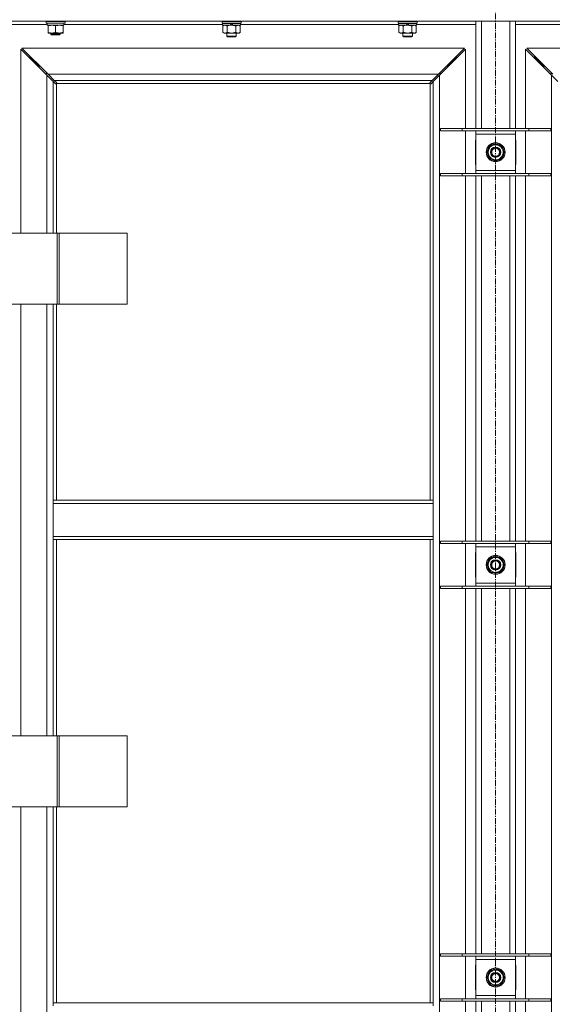
# Model space of a CAD drawing. Units: millimetres. Extents: x -16 to 45970, y -11 to 31500.
# Drawn here: x 4587 to 5262, y 21698 to 22946 of the extents above; entities that cross this region are included whole.
import ezdxf

# ---------------------------------------------------------------- set-up
doc = ezdxf.new("R2010")
doc.units = ezdxf.units.MM
doc.linetypes.add('K5LT_AXLED', pattern=[12, 7.5, -1.5, 1.5, -1.5])
doc.linetypes.add('K5LT_THIN', pattern=[0])
for name, color, linetype, true_color in [('OSI', 2, 'Continuous', 0xffff00), ('R', 1, 'Continuous', 0xff0000), ('WELDING', 7, 'Continuous', 0xffffff)]:
    doc.layers.add(name, color=color, linetype=linetype, true_color=true_color)

msp = doc.modelspace()

# ---------------------------------------------------------------- linework, layer by layer
at = {"layer": 'OSI', "color": 30, "linetype": 'K5LT_AXLED', "lineweight": 18, "true_color": 0xff8000}
msp.add_line((5190.4, 23614.4), (5190.4, 20889.4), dxfattribs=at)
at = {"layer": 'R', "color": 7, "linetype": 'K5LT_THIN', "lineweight": 18}
for p, q in [((5852.4, 22944.4), (4528.4, 22944.4)), ((4621.9, 22940.4), (4545.4, 22940.4)), ((4620.4, 22944.1), (4620.6, 22944.4)), ((4620.4, 22942.2), (4620.4, 22944.1)), ((4620.4, 22944.1), (4632.4, 22944.1)), ((4620.4, 22942.2), (4620.6, 22941.9)), ((4620.4, 22942.2), (4632.4, 22942.2)), ((4620.6, 22941.9), (4632.4, 22941.9)), ((4621.9, 22939.4), (4621.9, 22941.9)), ((4621.9, 22939.4), (4642.9, 22939.4)), ((4622.9, 22938.6), (4622.9, 22939.4)), ((4622.9, 22930.3), (4622.9, 22938.6)), ((4632.4, 22944.1), (4644.4, 22944.1)), ((4632.4, 22942.2), (4644.4, 22942.2)), ((4632.4, 22941.9), (4644.2, 22941.9)), ((4632.4, 22930.3), (4632.4, 22938.6)), ((4641.9, 22939.4), (4641.9, 22938.6)), ((4641.9, 22930.3), (4641.9, 22938.6)), ((4642.9, 22939.4), (4642.9, 22941.9)), ((4844.2, 22940.4), (4642.9, 22940.4)), ((4644.4, 22944.1), (4644.2, 22944.4)), ((4644.4, 22942.2), (4644.2, 22941.9)), ((4644.4, 22942.2), (4644.4, 22944.1)), ((4843.9, 22944.4), (4843.6, 22944.1)), ((4843.6, 22942.2), (4843.6, 22944.1)), ((4843.6, 22944.1), (4867.6, 22944.1)), ((4843.6, 22942.2), (4843.9, 22941.9)), ((4843.6, 22942.2), (4867.6, 22942.2)), ((4843.9, 22941.9), (4867.3, 22941.9)), ((4844.5, 22941.9), (4844.2, 22941.6)), ((4844.2, 22939.7), (4844.2, 22941.6)), ((4844.2, 22941.6), (4853.8, 22941.6)), ((4844.2, 22939.7), (4844.5, 22939.4)), ((4844.2, 22939.7), (4855.3, 22939.7)), ((4844.5, 22939.4), (4855.6, 22939.4)), ((4846.1, 22939.4), (4844.6, 22938.4)), ((4844.6, 22938.4), (4844.6, 22930.4)), ((4850.1, 22938.4), (4850.1, 22930.4)), ((4853.6, 22941.9), (4853.8, 22941.6)), ((4853.8, 22941.6), (4855.3, 22939.7)), ((4855.3, 22939.7), (4855.6, 22939.4)), ((4855.6, 22941.9), (4855.8, 22941.6)), ((4857.6, 22939.4), (4855.6, 22939.4)), ((4855.8, 22941.6), (4857.3, 22939.7)), ((4855.8, 22941.6), (4867, 22941.6)), ((4857.3, 22939.7), (4857.6, 22939.4)), ((4857.3, 22939.7), (4867, 22939.7)), ((4857.6, 22939.4), (4866.7, 22939.4)), ((4861.1, 22938.4), (4861.1, 22930.4)), ((4865.1, 22939.4), (4866.6, 22938.4)), ((4866.6, 22938.4), (4866.6, 22930.4)), ((4866.7, 22941.9), (4867, 22941.6)), ((4867, 22939.7), (4866.7, 22939.4)), ((4867, 22939.7), (4867, 22941.6)), ((5067.4, 22940.4), (4867, 22940.4)), ((4867.3, 22944.4), (4867.6, 22944.1)), ((4867.6, 22942.2), (4867.3, 22941.9)), ((4867.6, 22942.2), (4867.6, 22944.1)), ((5067.1, 22944.4), (5066.8, 22944.1)), ((5066.8, 22942.2), (5066.8, 22944.1)), ((5066.8, 22944.1), (5090.8, 22944.1)), ((5066.8, 22942.2), (5067.1, 22941.9)), ((5066.8, 22942.2), (5090.8, 22942.2)), ((5067.1, 22941.9), (5090.5, 22941.9)), ((5067.7, 22941.9), (5067.4, 22941.6)), ((5067.4, 22939.7), (5067.4, 22941.6)), ((5067.4, 22941.6), (5077, 22941.6)), ((5067.4, 22939.7), (5067.7, 22939.4)), ((5067.4, 22939.7), (5078.5, 22939.7)), ((5067.7, 22939.4), (5078.8, 22939.4)), ((5069.3, 22939.4), (5067.8, 22938.4)), ((5067.8, 22938.4), (5067.8, 22930.4)), ((5073.3, 22938.4), (5073.3, 22930.4)), ((5076.8, 22941.9), (5077, 22941.6)), ((5077, 22941.6), (5078.5, 22939.7)), ((5078.5, 22939.7), (5078.8, 22939.4)), ((5078.8, 22941.9), (5079, 22941.6)), ((5080.8, 22939.4), (5078.8, 22939.4)), ((5079, 22941.6), (5080.5, 22939.7)), ((5079, 22941.6), (5090.2, 22941.6)), ((5080.5, 22939.7), (5080.8, 22939.4)), ((5080.5, 22939.7), (5090.2, 22939.7)), ((5080.8, 22939.4), (5089.9, 22939.4)), ((5084.3, 22938.4), (5084.3, 22930.4)), ((5088.3, 22939.4), (5089.8, 22938.4)), ((5089.8, 22938.4), (5089.8, 22930.4)), ((5089.9, 22941.9), (5090.2, 22941.6)), ((5090.2, 22939.7), (5089.9, 22939.4)), ((5090.2, 22939.7), (5090.2, 22941.6)), ((5165.4, 22940.4), (5090.2, 22940.4)), ((5090.5, 22944.4), (5090.8, 22944.1)), ((5090.8, 22942.2), (5090.5, 22941.9)), ((5090.8, 22942.2), (5090.8, 22944.1)), ((5165.4, 22808.4), (5165.4, 22944.4)), ((5172.4, 22808.4), (5172.4, 22944.4)), ((5208.4, 22808.4), (5208.4, 22944.4)), ((5215.4, 22808.4), (5215.4, 22944.4)), ((5290.6, 22940.4), (5215.4, 22940.4)), ((4622.9, 22929.4), (4622.9, 22930.3)), ((4627.6, 22929.4), (4622.9, 22929.4)), ((4626.4, 22929.4), (4626.4, 22928)), ((4638.4, 22928), (4626.4, 22928)), ((4626.4, 22928), (4627.4, 22927.4)), ((4637.4, 22927.4), (4627.4, 22927.4)), ((4637.1, 22929.4), (4627.6, 22929.4)), ((4641.9, 22929.4), (4637.1, 22929.4)), ((4638.4, 22928), (4637.4, 22927.4)), ((4638.4, 22929.4), (4638.4, 22928)), ((4641.9, 22930.3), (4641.9, 22929.4)), ((4846.1, 22929.4), (4844.6, 22930.4)), ((4847.3, 22929.4), (4846.1, 22929.4)), ((4855.6, 22929.4), (4847.3, 22929.4)), ((4849.6, 22925.5), (4849.6, 22929.4)), ((4863.8, 22929.4), (4855.6, 22929.4)), ((4861.6, 22925.5), (4861.6, 22929.4)), ((4865.1, 22929.4), (4863.8, 22929.4)), ((4865.1, 22929.4), (4866.6, 22930.4)), ((5069.3, 22929.4), (5067.8, 22930.4)), ((5070.5, 22929.4), (5069.3, 22929.4)), ((5078.8, 22929.4), (5070.5, 22929.4)), ((5072.8, 22925.5), (5072.8, 22929.4)), ((5087, 22929.4), (5078.8, 22929.4)), ((5084.8, 22925.5), (5084.8, 22929.4)), ((5088.3, 22929.4), (5087, 22929.4)), ((5088.3, 22929.4), (5089.8, 22930.4)), ((4849.6, 22925.5), (4861.6, 22925.5)), ((4850.6, 22924.9), (4849.6, 22925.5)), ((4850.6, 22924.9), (4860.6, 22924.9)), ((4860.6, 22924.9), (4861.6, 22925.5)), ((5072.8, 22925.5), (5084.8, 22925.5)), ((5073.8, 22924.9), (5072.8, 22925.5)), ((5073.8, 22924.9), (5083.8, 22924.9)), ((5083.8, 22924.9), (5084.8, 22925.5)), ((4621.4, 22876), (4588.4, 22909)), ((4588.4, 22909), (4588.4, 22675.9)), ((5151, 22910.4), (4589.8, 22910.4)), ((4589.8, 22910.4), (4622.8, 22877.4)), ((5118, 22877.4), (5151, 22910.4)), ((5152.4, 22909), (5119.4, 22876)), ((5152.4, 22808.4), (5152.4, 22909)), ((5261.4, 22876), (5228.4, 22909)), ((5228.4, 22909), (5228.4, 22808.4)), ((5791, 22910.4), (5229.8, 22910.4)), ((5229.8, 22910.4), (5262.8, 22877.4)), ((4605.4, 22893.4), (4599.4, 22899.4)), ((4605.4, 22893.4), (4599.4, 22899.4)), ((4599.4, 22899.4), (4599.4, 22898)), ((4600.8, 22899.4), (4599.4, 22899.4)), ((4611.4, 22887.4), (4605.4, 22893.4)), ((4611.4, 22887.4), (4605.4, 22893.4)), ((4605.4, 22893.4), (4605.4, 22892)), ((4606.8, 22893.4), (4605.4, 22893.4)), ((5129.4, 22887.4), (5135.4, 22893.4)), ((5129.4, 22887.4), (5135.4, 22893.4)), ((5135.4, 22893.4), (5134, 22893.4)), ((5135.4, 22893.4), (5141.4, 22899.4)), ((5135.4, 22893.4), (5141.4, 22899.4)), ((5135.4, 22892), (5135.4, 22893.4)), ((5141.4, 22899.4), (5140, 22899.4)), ((5141.4, 22898), (5141.4, 22899.4)), ((5245.4, 22893.4), (5239.4, 22899.4)), ((5245.4, 22893.4), (5239.4, 22899.4)), ((5239.4, 22899.4), (5240.8, 22899.4)), ((5239.4, 22898), (5239.4, 22899.4)), ((5251.4, 22887.4), (5245.4, 22893.4)), ((5251.4, 22887.4), (5245.4, 22893.4)), ((5245.4, 22893.4), (5246.8, 22893.4)), ((5245.4, 22892), (5245.4, 22893.4)), ((4611.4, 22887.4), (4611.4, 22886)), ((4612.8, 22887.4), (4611.4, 22887.4)), ((4620.4, 22878.4), (4620.4, 22877)), ((4621.8, 22878.4), (4620.4, 22878.4)), ((4629.4, 22868), (4621.4, 22876)), ((4621.4, 22675.9), (4621.4, 22876)), ((4622.8, 22877.4), (5118, 22877.4)), ((4622.8, 22877.4), (4630.8, 22869.4)), ((5110, 22869.4), (5118, 22877.4)), ((5119.4, 22876), (5111.4, 22868)), ((5120.4, 22878.4), (5119, 22878.4)), ((5119.4, 22876), (5119.4, 21111.8)), ((5120.4, 22877), (5120.4, 22878.4)), ((5129.4, 22887.4), (5128, 22887.4)), ((5129.4, 22886), (5129.4, 22887.4)), ((5251.4, 22887.4), (5252.8, 22887.4)), ((5251.4, 22886), (5251.4, 22887.4)), ((5261.8, 22878.4), (5260.4, 22878.4)), ((5260.4, 22878.4), (5260.4, 22877)), ((5261.4, 21111.8), (5261.4, 22876)), ((5269.4, 22868), (5261.4, 22876)), ((4632.1, 22865.3), (4629.4, 22868)), ((4629.4, 22868), (4629.4, 22675.9)), ((5110, 22869.4), (4630.8, 22869.4)), ((4630.8, 22869.4), (4633.5, 22866.7)), ((4632.6, 22865), (4632.8, 22865)), ((4632.7, 22865), (4632.7, 22865)), ((4633.4, 22865.2), (4633.4, 22675.9)), ((5107.1, 22865.4), (4633.6, 22865.4)), ((4633.8, 22866.2), (4633.8, 22866)), ((5107, 22866.2), (5107, 22866)), ((5107, 22866.1), (5107, 22866.1)), ((5107.2, 22866.7), (5110, 22869.4)), ((5107.4, 22337.4), (5107.4, 22865.2)), ((5108.2, 22865), (5108, 22865)), ((5111.4, 22868), (5108.6, 22865.3)), ((5111.4, 22337.4), (5111.4, 22868)), ((5120.4, 22808.4), (5148.1, 22808.4)), ((5120.4, 22805.4), (5120.4, 22808.4)), ((5120.4, 22805.4), (5148.1, 22805.4)), ((5148.1, 22808.4), (5232.7, 22808.4)), ((5148.1, 22805.4), (5148.1, 22808.4)), ((5148.1, 22805.4), (5232.7, 22805.4)), ((5152.4, 22751.4), (5152.4, 22805.4)), ((5165.4, 22801.4), (5165.4, 22805.4)), ((5165.4, 22755.4), (5165.4, 22801.4)), ((5215.4, 22801.4), (5165.4, 22801.4)), ((5215.4, 22805.4), (5215.4, 22801.4)), ((5215.4, 22801.4), (5215.4, 22755.4)), ((5228.4, 22805.4), (5228.4, 22751.4)), ((5232.7, 22808.4), (5260.4, 22808.4)), ((5232.7, 22805.4), (5232.7, 22808.4)), ((5232.7, 22805.4), (5260.4, 22805.4)), ((5260.4, 22805.4), (5260.4, 22808.4)), ((5165.4, 22793.9), (5164.9, 22793.9)), ((5164.9, 22793.9), (5164.9, 22762.9)), ((5189.2, 22787.9), (5189.2, 22788.9)), ((5191.4, 22788.9), (5191.4, 22787.9)), ((5192.6, 22788.7), (5192.6, 22787.9)), ((5215.9, 22793.9), (5215.4, 22793.9)), ((5215.9, 22762.9), (5215.9, 22793.9)), ((5179.4, 22778.4), (5184.9, 22787.9)), ((5182.2, 22773.7), (5179.4, 22778.4)), ((5184.9, 22787.9), (5195.9, 22787.9)), ((5195.9, 22787.9), (5198.6, 22783.2)), ((5201.4, 22778.4), (5195.9, 22768.9)), ((5198.6, 22783.2), (5201.4, 22778.4)), ((5184.9, 22768.9), (5182.2, 22773.7)), ((5195.9, 22768.9), (5184.9, 22768.9)), ((5120.4, 22751.4), (5148.1, 22751.4)), ((5120.4, 22748.4), (5120.4, 22751.4)), ((5148.1, 22751.4), (5232.7, 22751.4)), ((5148.1, 22748.4), (5148.1, 22751.4)), ((5164.9, 22762.9), (5165.4, 22762.9)), ((5165.4, 22751.4), (5165.4, 22755.4)), ((5165.4, 22755.4), (5215.4, 22755.4)), ((5215.4, 22762.9), (5215.9, 22762.9)), ((5215.4, 22755.4), (5215.4, 22751.4)), ((5232.7, 22751.4), (5260.4, 22751.4)), ((5232.7, 22748.4), (5232.7, 22751.4)), ((5260.4, 22748.4), (5260.4, 22751.4)), ((5120.4, 22748.4), (5148.1, 22748.4)), ((5148.1, 22748.4), (5232.7, 22748.4)), ((5152.4, 22285.4), (5152.4, 22748.4)), ((5165.4, 22285.4), (5165.4, 22748.4)), ((5172.4, 22285.4), (5172.4, 22748.4)), ((5208.4, 22285.4), (5208.4, 22748.4)), ((5215.4, 22285.4), (5215.4, 22748.4)), ((5228.4, 22748.4), (5228.4, 22285.4)), ((5232.7, 22748.4), (5260.4, 22748.4)), ((4634.5, 22675.9), (4571.7, 22675.9)), ((4636.9, 22675.9), (4634.5, 22675.9)), ((4634.5, 22675.9), (4634.5, 22585.9)), ((4636.9, 22675.9), (4636.9, 22585.9)), ((4723.3, 22675.9), (4636.9, 22675.9)), ((4723.3, 22675.9), (4723.3, 22585.9)), ((4634.5, 22585.9), (4571.7, 22585.9)), ((4588.4, 22585.9), (4588.4, 22038.9)), ((4621.4, 22038.9), (4621.4, 22585.9)), ((4629.4, 22585.9), (4629.4, 22337.4)), ((4633.4, 22585.9), (4633.4, 22337.4)), ((4636.9, 22585.9), (4634.5, 22585.9)), ((4723.3, 22585.9), (4636.9, 22585.9)), ((4629.4, 22333.4), (4629.4, 22337.4)), ((5111.4, 22337.4), (4629.4, 22337.4)), ((4629.4, 22291.4), (4629.4, 22333.4)), ((5111.4, 22333.4), (4629.4, 22333.4)), ((5111.4, 22333.4), (5111.4, 22337.4)), ((5111.4, 22291.4), (5111.4, 22333.4)), ((5111.4, 22291.4), (4629.4, 22291.4)), ((4629.4, 22287.4), (4629.4, 22291.4)), ((5111.4, 22287.4), (5111.4, 22291.4)), ((5111.4, 22287.4), (4629.4, 22287.4)), ((4629.4, 22287.4), (4629.4, 22038.9)), ((4633.4, 22287.4), (4633.4, 22038.9)), ((5107.4, 21700.4), (5107.4, 22287.4)), ((5111.4, 21700.4), (5111.4, 22287.4)), ((5120.4, 22285.4), (5148.1, 22285.4)), ((5120.4, 22282.4), (5120.4, 22285.4)), ((5120.4, 22282.4), (5148.1, 22282.4)), ((5148.1, 22285.4), (5232.7, 22285.4)), ((5148.1, 22282.4), (5148.1, 22285.4)), ((5148.1, 22282.4), (5232.7, 22282.4)), ((5152.4, 22228.4), (5152.4, 22282.4)), ((5165.4, 22278.4), (5165.4, 22282.4)), ((5165.4, 22232.4), (5165.4, 22278.4)), ((5215.4, 22278.4), (5165.4, 22278.4)), ((5215.4, 22282.4), (5215.4, 22278.4)), ((5215.4, 22278.4), (5215.4, 22232.4)), ((5228.4, 22282.4), (5228.4, 22228.4)), ((5232.7, 22285.4), (5260.4, 22285.4)), ((5232.7, 22282.4), (5232.7, 22285.4)), ((5232.7, 22282.4), (5260.4, 22282.4)), ((5260.4, 22282.4), (5260.4, 22285.4)), ((5165.4, 22270.9), (5164.9, 22270.9)), ((5164.9, 22270.9), (5164.9, 22239.9)), ((5179.4, 22255.4), (5184.9, 22264.9)), ((5184.9, 22264.9), (5195.9, 22264.9)), ((5189.2, 22264.9), (5189.2, 22265.9)), ((5191.4, 22265.9), (5191.4, 22264.9)), ((5192.6, 22265.7), (5192.6, 22264.9)), ((5195.9, 22264.9), (5198.6, 22260.2)), ((5215.9, 22270.9), (5215.4, 22270.9)), ((5215.9, 22239.9), (5215.9, 22270.9)), ((5182.2, 22250.7), (5179.4, 22255.4)), ((5201.4, 22255.4), (5195.9, 22245.9)), ((5198.6, 22260.2), (5201.4, 22255.4)), ((5164.9, 22239.9), (5165.4, 22239.9)), ((5184.9, 22245.9), (5182.2, 22250.7)), ((5195.9, 22245.9), (5184.9, 22245.9)), ((5215.4, 22239.9), (5215.9, 22239.9)), ((5120.4, 22228.4), (5148.1, 22228.4)), ((5120.4, 22225.4), (5120.4, 22228.4)), ((5148.1, 22228.4), (5232.7, 22228.4)), ((5148.1, 22225.4), (5148.1, 22228.4)), ((5165.4, 22228.4), (5165.4, 22232.4)), ((5165.4, 22232.4), (5215.4, 22232.4)), ((5215.4, 22232.4), (5215.4, 22228.4)), ((5232.7, 22228.4), (5260.4, 22228.4)), ((5232.7, 22225.4), (5232.7, 22228.4)), ((5260.4, 22225.4), (5260.4, 22228.4)), ((5120.4, 22225.4), (5148.1, 22225.4)), ((5148.1, 22225.4), (5232.7, 22225.4)), ((5152.4, 21762.4), (5152.4, 22225.4)), ((5165.4, 21762.4), (5165.4, 22225.4)), ((5172.4, 21762.4), (5172.4, 22225.4)), ((5208.4, 21762.4), (5208.4, 22225.4)), ((5215.4, 21762.4), (5215.4, 22225.4)), ((5228.4, 22225.4), (5228.4, 21762.4)), ((5232.7, 22225.4), (5260.4, 22225.4)), ((4634.5, 22038.9), (4571.7, 22038.9)), ((4636.9, 22038.9), (4634.5, 22038.9)), ((4634.5, 22038.9), (4634.5, 21948.9)), ((4636.9, 22038.9), (4636.9, 21948.9)), ((4723.3, 22038.9), (4636.9, 22038.9)), ((4723.3, 22038.9), (4723.3, 21948.9)), ((4634.5, 21948.9), (4571.7, 21948.9)), ((4588.4, 21948.9), (4588.4, 21401.9)), ((4621.4, 21401.9), (4621.4, 21948.9)), ((4629.4, 21948.9), (4629.4, 21700.4)), ((4633.4, 21948.9), (4633.4, 21700.4)), ((4636.9, 21948.9), (4634.5, 21948.9)), ((4723.3, 21948.9), (4636.9, 21948.9)), ((5120.4, 21762.4), (5148.1, 21762.4)), ((5120.4, 21759.4), (5120.4, 21762.4)), ((5120.4, 21759.4), (5148.1, 21759.4)), ((5148.1, 21762.4), (5232.7, 21762.4)), ((5148.1, 21759.4), (5148.1, 21762.4)), ((5148.1, 21759.4), (5232.7, 21759.4)), ((5152.4, 21705.4), (5152.4, 21759.4)), ((5165.4, 21755.4), (5165.4, 21759.4)), ((5165.4, 21709.4), (5165.4, 21755.4)), ((5215.4, 21755.4), (5165.4, 21755.4)), ((5215.4, 21759.4), (5215.4, 21755.4)), ((5215.4, 21755.4), (5215.4, 21709.4)), ((5228.4, 21759.4), (5228.4, 21705.4)), ((5232.7, 21762.4), (5260.4, 21762.4)), ((5232.7, 21759.4), (5232.7, 21762.4)), ((5232.7, 21759.4), (5260.4, 21759.4)), ((5260.4, 21759.4), (5260.4, 21762.4)), ((5165.4, 21747.9), (5164.9, 21747.9)), ((5164.9, 21747.9), (5164.9, 21716.9)), ((5179.4, 21732.4), (5184.9, 21741.9)), ((5184.9, 21741.9), (5195.9, 21741.9)), ((5189.2, 21741.9), (5189.2, 21742.9)), ((5191.4, 21742.9), (5191.4, 21741.9)), ((5192.6, 21742.7), (5192.6, 21741.9)), ((5195.9, 21741.9), (5198.6, 21737.2)), ((5215.9, 21747.9), (5215.4, 21747.9)), ((5215.9, 21716.9), (5215.9, 21747.9)), ((5182.2, 21727.7), (5179.4, 21732.4)), ((5184.9, 21722.9), (5182.2, 21727.7)), ((5201.4, 21732.4), (5195.9, 21722.9)), ((5198.6, 21737.2), (5201.4, 21732.4)), ((5164.9, 21716.9), (5165.4, 21716.9)), ((5195.9, 21722.9), (5184.9, 21722.9)), ((5215.4, 21716.9), (5215.9, 21716.9)), ((5120.4, 21705.4), (5148.1, 21705.4)), ((5120.4, 21702.4), (5120.4, 21705.4)), ((5148.1, 21705.4), (5232.7, 21705.4)), ((5148.1, 21702.4), (5148.1, 21705.4)), ((5165.4, 21705.4), (5165.4, 21709.4)), ((5165.4, 21709.4), (5215.4, 21709.4)), ((5215.4, 21709.4), (5215.4, 21705.4)), ((5232.7, 21705.4), (5260.4, 21705.4)), ((5232.7, 21702.4), (5232.7, 21705.4)), ((5260.4, 21702.4), (5260.4, 21705.4)), ((4629.4, 21700.4), (5111.4, 21700.4)), ((4629.4, 21700.4), (4629.4, 21696.4)), ((5111.4, 21700.4), (5111.4, 21696.4)), ((5120.4, 21702.4), (5148.1, 21702.4)), ((5148.1, 21702.4), (5232.7, 21702.4)), ((5152.4, 21239.4), (5152.4, 21702.4)), ((5165.4, 21239.4), (5165.4, 21702.4)), ((5172.4, 21239.4), (5172.4, 21702.4)), ((5208.4, 21239.4), (5208.4, 21702.4)), ((5215.4, 21239.4), (5215.4, 21702.4)), ((5228.4, 21702.4), (5228.4, 21239.4)), ((5232.7, 21702.4), (5260.4, 21702.4))]:
    msp.add_line(p, q, dxfattribs=at)
for centre, radius in [((5190.4, 22778.4), 12), ((5190.4, 22778.4), 11.8), ((5190.4, 22778.4), 6.5), ((5190.4, 22778.4), 6), ((5190.4, 22778.4), 5), ((5190.4, 22255.4), 12), ((5190.4, 22255.4), 11.8), ((5190.4, 22255.4), 6.5), ((5190.4, 22255.4), 6), ((5190.4, 22255.4), 5), ((5190.4, 21732.4), 12), ((5190.4, 21732.4), 11.8), ((5190.4, 21732.4), 6.5), ((5190.4, 21732.4), 6), ((5190.4, 21732.4), 5)]:
    msp.add_circle(centre, radius, dxfattribs=at)
for centre, radius, start, end in [((4632.8, 22866), 1, 304.4499, 325.5501), ((5107.9, 22866), 1, 214.4499, 235.5501), ((5190.4, 22778.4), 10.5, 96.1895, 115.2088), ((5190.4, 22778.4), 10.5, 78.028, 84.4676), ((5190.4, 22778.4), 10.5, 64.7912, 78.028), ((5190.4, 22778.4), 10.5, 124.7912, 175.2088), ((5190.4, 22778.4), 10.5, 184.7912, 235.2088), ((5190.4, 22778.4), 9.5, 30, 210), ((5190.4, 22778.4), 9.5, 210, 30), ((5190.4, 22778.4), 10.5, 4.7912, 55.2088), ((5190.4, 22778.4), 10.5, 304.7912, 355.2088), ((5190.4, 22778.4), 10.5, 244.7912, 295.2088), ((5190.4, 22255.4), 9.5, 30, 210), ((5190.4, 22255.4), 10.5, 96.1895, 115.2088), ((5190.4, 22255.4), 10.5, 78.028, 84.4676), ((5190.4, 22255.4), 10.5, 64.7912, 78.028), ((5190.4, 22255.4), 10.5, 124.7912, 175.2088), ((5190.4, 22255.4), 10.5, 184.7912, 235.2088), ((5190.4, 22255.4), 9.5, 210, 30), ((5190.4, 22255.4), 10.5, 4.7912, 55.2088), ((5190.4, 22255.4), 10.5, 304.7912, 355.2088), ((5190.4, 22255.4), 10.5, 244.7912, 295.2088), ((5190.4, 21732.4), 10.5, 124.7912, 175.2088), ((5190.4, 21732.4), 9.5, 30, 210), ((5190.4, 21732.4), 10.5, 96.1895, 115.2088), ((5190.4, 21732.4), 10.5, 78.028, 84.4676), ((5190.4, 21732.4), 10.5, 64.7912, 78.028), ((5190.4, 21732.4), 10.5, 4.7912, 55.2088), ((5190.4, 21732.4), 10.5, 184.7912, 235.2088), ((5190.4, 21732.4), 9.5, 210, 30), ((5190.4, 21732.4), 10.5, 304.7912, 355.2088), ((5190.4, 21732.4), 10.5, 244.7912, 295.2088)]:
    msp.add_arc(centre, radius, start, end, dxfattribs=at)
at = {"layer": 'WELDING', "color": 7, "linetype": 'K5LT_THIN', "lineweight": 18}
for p, q in [((4850.1, 22938.4), (4851.9, 22939)), ((4851.9, 22939), (4853.7, 22939.3)), ((4853.7, 22939.3), (4855.6, 22939.4)), ((5073.3, 22938.4), (5075.1, 22939)), ((5075.1, 22939), (5076.9, 22939.3)), ((5076.9, 22939.3), (5078.8, 22939.4)), ((4632.3, 22865.1), (4632.1, 22865.3)), ((4632.5, 22865), (4632.3, 22865.1)), ((4632.7, 22865), (4632.5, 22865)), ((4632.8, 22865), (4632.7, 22865)), ((4632.8, 22865), (4633, 22865)), ((4633, 22865), (4633.2, 22865.1)), ((4633, 22865), (4633.1, 22865)), ((4633.1, 22865), (4633.3, 22865.1)), ((4633.2, 22865.1), (4633.4, 22865.2)), ((4633.3, 22865.1), (4633.4, 22865.2)), ((4633.5, 22866.7), (4633.7, 22866.5)), ((4633.6, 22865.4), (4633.7, 22865.6)), ((4633.6, 22865.4), (4633.7, 22865.6)), ((4633.7, 22866.5), (4633.8, 22866.3)), ((4633.7, 22865.6), (4633.8, 22865.8)), ((4633.7, 22865.6), (4633.8, 22865.7)), ((4633.8, 22866.3), (4633.8, 22866.1)), ((4633.8, 22865.8), (4633.8, 22866)), ((4633.8, 22865.7), (4633.8, 22865.8)), ((5106.9, 22865.8), (5107, 22865.7)), ((5107, 22866.3), (5107.1, 22866.5)), ((5107, 22866.1), (5107, 22866.3)), ((5107, 22866), (5107, 22866.1)), ((5107, 22866), (5107, 22865.8)), ((5107, 22865.8), (5107.1, 22865.6)), ((5107, 22865.7), (5107, 22865.6)), ((5107, 22865.6), (5107.1, 22865.4)), ((5107.1, 22866.5), (5107.2, 22866.7)), ((5107.1, 22865.6), (5107.1, 22865.4)), ((5107.4, 22865.2), (5107.6, 22865.1)), ((5107.4, 22865.2), (5107.5, 22865.1)), ((5107.5, 22865.1), (5107.6, 22865)), ((5107.6, 22865.1), (5107.7, 22865)), ((5107.6, 22865), (5107.8, 22865)), ((5107.7, 22865), (5107.9, 22865)), ((5108.3, 22865), (5108.1, 22865)), ((5108.5, 22865.1), (5108.3, 22865)), ((5108.6, 22865.3), (5108.5, 22865.1))]:
    msp.add_line(p, q, dxfattribs=at)
for centre, radius, start, end in [((4633, 22865.5), 0.513, 248.9101, 269.9627), ((4633.1, 22866.1), 0.697, 350.503, 0), ((4633.3, 22865.8), 0.513, 0.0546, 21.0726), ((5107.5, 22865.8), 0.513, 158.9101, 179.9627), ((5107.8, 22865.5), 0.513, 270.0546, 291.0726), ((5108.1, 22865.7), 0.697, 260.503, 270)]:
    msp.add_arc(centre, radius, start, end, dxfattribs=at)
for points, knots in [([(4632.4, 22938.6), (4631.8, 22938.8), (4631, 22939), (4630, 22939.2), (4629.4, 22939.3), (4628.9, 22939.4), (4628.3, 22939.4), (4627.7, 22939.4), (4627.1, 22939.4), (4626.6, 22939.4), (4626.1, 22939.3), (4625.5, 22939.3), (4624.3, 22939), (4623.5, 22938.8), (4622.9, 22938.6)], [0, 0, 0, 0, 2.72415, 3.912285, 4.716446, 5.530362, 6.353984, 7.500189, 8.40607, 9.211142, 9.605533, 10.761675, 12.184093, 15, 15, 15, 15]), ([(4641.9, 22938.6), (4641.3, 22938.8), (4640.5, 22939), (4639.5, 22939.2), (4638.9, 22939.3), (4638.4, 22939.4), (4637.8, 22939.4), (4637.2, 22939.4), (4636.6, 22939.4), (4636.1, 22939.4), (4635.6, 22939.3), (4635, 22939.3), (4633.8, 22939), (4633, 22938.8), (4632.4, 22938.6)], [0, 0, 0, 0, 2.72415, 3.912285, 4.716446, 5.530362, 6.353984, 7.500189, 8.40607, 9.211142, 9.605533, 10.761675, 12.184093, 15, 15, 15, 15]), ([(4844.6, 22938.4), (4844.8, 22938.6), (4845, 22938.7), (4845.5, 22939), (4845.9, 22939.2), (4846.4, 22939.3), (4846.8, 22939.4), (4847.1, 22939.4), (4847.3, 22939.4), (4847.3, 22939.4)], [0, 0, 0, 0, 2.066603, 3.173746, 5.147824, 6.604769, 8.158967, 9.382212, 10, 10, 10, 10]), ([(4847.3, 22939.4), (4847.5, 22939.4), (4847.7, 22939.4), (4848.1, 22939.4), (4848.5, 22939.2), (4849, 22939.1), (4849.5, 22938.8), (4849.8, 22938.6), (4850.1, 22938.4)], [0, 0, 0, 0, 1.223859, 2.39982, 3.845706, 5.448847, 6.557806, 9, 9, 9, 9]), ([(4855.6, 22939.4), (4855.8, 22939.4), (4856.3, 22939.4), (4857.1, 22939.4), (4857.7, 22939.3), (4858.6, 22939.1), (4859.5, 22938.9), (4860.4, 22938.7), (4860.8, 22938.5), (4861.1, 22938.4)], [0, 0, 0, 0, 3.52154, 7.04308, 9.904366, 12.765651, 19.140348, 22.570174, 26, 26, 26, 26]), ([(4861.1, 22938.4), (4861.3, 22938.6), (4861.5, 22938.7), (4862, 22939), (4862.4, 22939.2), (4862.9, 22939.3), (4863.3, 22939.4), (4863.6, 22939.4), (4863.8, 22939.4), (4863.8, 22939.4)], [0, 0, 0, 0, 2.066603, 3.173746, 5.147824, 6.604769, 8.158967, 9.382212, 10, 10, 10, 10]), ([(4863.8, 22939.4), (4864, 22939.4), (4864.2, 22939.4), (4864.6, 22939.4), (4865, 22939.2), (4865.5, 22939.1), (4866, 22938.8), (4866.3, 22938.6), (4866.6, 22938.4)], [0, 0, 0, 0, 1.223859, 2.39982, 3.845706, 5.448847, 6.557806, 9, 9, 9, 9]), ([(5067.8, 22938.4), (5068, 22938.6), (5068.2, 22938.7), (5068.7, 22939), (5069.1, 22939.2), (5069.6, 22939.3), (5070, 22939.4), (5070.3, 22939.4), (5070.5, 22939.4), (5070.5, 22939.4)], [0, 0, 0, 0, 2.066603, 3.173746, 5.147824, 6.604769, 8.158967, 9.382212, 10, 10, 10, 10]), ([(5070.5, 22939.4), (5070.7, 22939.4), (5070.9, 22939.4), (5071.3, 22939.4), (5071.7, 22939.2), (5072.2, 22939.1), (5072.7, 22938.8), (5073, 22938.6), (5073.3, 22938.4)], [0, 0, 0, 0, 1.223859, 2.39982, 3.845706, 5.448847, 6.557806, 9, 9, 9, 9]), ([(5078.8, 22939.4), (5079, 22939.4), (5079.5, 22939.4), (5080.3, 22939.4), (5080.9, 22939.3), (5081.8, 22939.1), (5082.7, 22938.9), (5083.6, 22938.7), (5084, 22938.5), (5084.3, 22938.4)], [0, 0, 0, 0, 3.52154, 7.04308, 9.904366, 12.765651, 19.140348, 22.570174, 26, 26, 26, 26]), ([(5084.3, 22938.4), (5084.5, 22938.6), (5084.7, 22938.7), (5085.2, 22939), (5085.6, 22939.2), (5086.1, 22939.3), (5086.5, 22939.4), (5086.8, 22939.4), (5087, 22939.4), (5087, 22939.4)], [0, 0, 0, 0, 2.066603, 3.173746, 5.147824, 6.604769, 8.158967, 9.382212, 10, 10, 10, 10]), ([(5087, 22939.4), (5087.2, 22939.4), (5087.4, 22939.4), (5087.8, 22939.4), (5088.2, 22939.2), (5088.7, 22939.1), (5089.2, 22938.8), (5089.5, 22938.6), (5089.8, 22938.4)], [0, 0, 0, 0, 1.223859, 2.39982, 3.845706, 5.448847, 6.557806, 9, 9, 9, 9]), ([(4622.9, 22930.3), (4623.4, 22930.1), (4624.1, 22929.9), (4625.1, 22929.7), (4625.8, 22929.6), (4626.4, 22929.5), (4627, 22929.4), (4627.4, 22929.4), (4627.6, 22929.4)], [0, 0, 0, 0, 2.905563, 4.375924, 5.511195, 6.679161, 7.850161, 9, 9, 9, 9]), ([(4627.6, 22929.4), (4627.8, 22929.4), (4628.3, 22929.4), (4628.9, 22929.5), (4629.6, 22929.6), (4630.4, 22929.7), (4631.3, 22929.9), (4632, 22930.2), (4632.4, 22930.3)], [0, 0, 0, 0, 1.192024, 2.404251, 3.60809, 4.765234, 6.955738, 9, 9, 9, 9]), ([(4632.4, 22930.3), (4632.9, 22930.1), (4633.6, 22929.9), (4634.6, 22929.7), (4635.3, 22929.6), (4635.9, 22929.5), (4636.5, 22929.4), (4636.9, 22929.4), (4637.1, 22929.4)], [0, 0, 0, 0, 2.905563, 4.375924, 5.511195, 6.679161, 7.850161, 9, 9, 9, 9]), ([(4637.1, 22929.4), (4637.3, 22929.4), (4637.8, 22929.4), (4638.4, 22929.5), (4639.1, 22929.6), (4639.9, 22929.7), (4640.8, 22929.9), (4641.5, 22930.2), (4641.9, 22930.3)], [0, 0, 0, 0, 1.192024, 2.404251, 3.60809, 4.765234, 6.955738, 9, 9, 9, 9]), ([(4847.3, 22929.4), (4847.2, 22929.4), (4847, 22929.4), (4846.6, 22929.5), (4846.1, 22929.6), (4845.7, 22929.8), (4845.2, 22930.1), (4844.8, 22930.3), (4844.6, 22930.4)], [0, 0, 0, 0, 1.223859, 2.39982, 3.845706, 5.448847, 6.557806, 9, 9, 9, 9]), ([(4850.1, 22930.4), (4849.9, 22930.3), (4849.6, 22930.1), (4849.1, 22929.9), (4848.7, 22929.7), (4848.3, 22929.5), (4847.9, 22929.5), (4847.6, 22929.4), (4847.4, 22929.4), (4847.3, 22929.4)], [0, 0, 0, 0, 2.066603, 3.173746, 5.147824, 6.604769, 8.158967, 9.382212, 10, 10, 10, 10]), ([(4855.6, 22929.4), (4855.3, 22929.4), (4854.8, 22929.4), (4854.1, 22929.5), (4853.4, 22929.6), (4852.6, 22929.7), (4851.7, 22929.9), (4850.8, 22930.2), (4850.3, 22930.4), (4850.1, 22930.4)], [0, 0, 0, 0, 3.52154, 7.04308, 9.904366, 12.765651, 19.140348, 22.570174, 26, 26, 26, 26]), ([(4861.1, 22930.4), (4861, 22930.4), (4860.8, 22930.3), (4860.3, 22930.2), (4859.6, 22930), (4858.7, 22929.8), (4857.9, 22929.6), (4857.1, 22929.5), (4856.4, 22929.4), (4855.8, 22929.4), (4855.6, 22929.4)], [0, 0, 0, 0, 1.170005, 3.120015, 6.630031, 12.279253, 15.436318, 18.593383, 22.296691, 26, 26, 26, 26]), ([(4863.8, 22929.4), (4863.7, 22929.4), (4863.5, 22929.4), (4863.1, 22929.5), (4862.6, 22929.6), (4862.2, 22929.8), (4861.7, 22930.1), (4861.3, 22930.3), (4861.1, 22930.4)], [0, 0, 0, 0, 1.223859, 2.39982, 3.845706, 5.448847, 6.557806, 9, 9, 9, 9]), ([(4866.6, 22930.4), (4866.4, 22930.3), (4866.1, 22930.1), (4865.6, 22929.9), (4865.2, 22929.7), (4864.8, 22929.5), (4864.4, 22929.5), (4864.1, 22929.4), (4863.9, 22929.4), (4863.8, 22929.4)], [0, 0, 0, 0, 2.066603, 3.173746, 5.147824, 6.604769, 8.158967, 9.382212, 10, 10, 10, 10]), ([(5070.5, 22929.4), (5070.4, 22929.4), (5070.2, 22929.4), (5069.8, 22929.5), (5069.3, 22929.6), (5068.9, 22929.8), (5068.4, 22930.1), (5068, 22930.3), (5067.8, 22930.4)], [0, 0, 0, 0, 1.223859, 2.39982, 3.845706, 5.448847, 6.557806, 9, 9, 9, 9]), ([(5073.3, 22930.4), (5073.1, 22930.3), (5072.8, 22930.1), (5072.3, 22929.9), (5071.9, 22929.7), (5071.5, 22929.5), (5071.1, 22929.5), (5070.8, 22929.4), (5070.6, 22929.4), (5070.5, 22929.4)], [0, 0, 0, 0, 2.066603, 3.173746, 5.147824, 6.604769, 8.158967, 9.382212, 10, 10, 10, 10]), ([(5078.8, 22929.4), (5078.5, 22929.4), (5078, 22929.4), (5077.3, 22929.5), (5076.6, 22929.6), (5075.8, 22929.7), (5074.9, 22929.9), (5074, 22930.2), (5073.5, 22930.4), (5073.3, 22930.4)], [0, 0, 0, 0, 3.52154, 7.04308, 9.904366, 12.765651, 19.140348, 22.570174, 26, 26, 26, 26]), ([(5084.3, 22930.4), (5084.2, 22930.4), (5084, 22930.3), (5083.5, 22930.2), (5082.8, 22930), (5081.9, 22929.8), (5081.1, 22929.6), (5080.3, 22929.5), (5079.6, 22929.4), (5079, 22929.4), (5078.8, 22929.4)], [0, 0, 0, 0, 1.170005, 3.120015, 6.630031, 12.279253, 15.436318, 18.593383, 22.296691, 26, 26, 26, 26]), ([(5087, 22929.4), (5086.9, 22929.4), (5086.7, 22929.4), (5086.3, 22929.5), (5085.8, 22929.6), (5085.4, 22929.8), (5084.9, 22930.1), (5084.5, 22930.3), (5084.3, 22930.4)], [0, 0, 0, 0, 1.223859, 2.39982, 3.845706, 5.448847, 6.557806, 9, 9, 9, 9]), ([(5089.8, 22930.4), (5089.6, 22930.3), (5089.3, 22930.1), (5088.8, 22929.9), (5088.4, 22929.7), (5088, 22929.5), (5087.6, 22929.5), (5087.3, 22929.4), (5087.1, 22929.4), (5087, 22929.4)], [0, 0, 0, 0, 2.066603, 3.173746, 5.147824, 6.604769, 8.158967, 9.382212, 10, 10, 10, 10])]:
    msp.add_open_spline(points, degree=3, knots=knots, dxfattribs=at)

doc.saveas('drawing.dxf')
